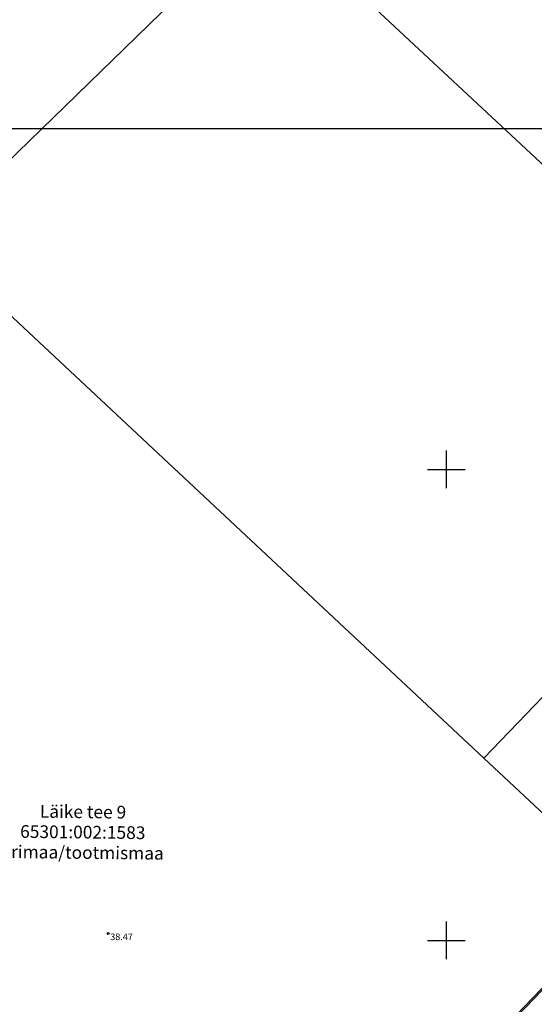
# Model space of a CAD drawing. Units: millimetres. Extents: x 541880 to 563713, y 6566035 to 6588993.
# Drawn here: x 546805 to 546859, y 6584693 to 6584798 of the extents above; entities that cross this region are included whole.
import ezdxf
from ezdxf.enums import TextEntityAlignment as Align

# ---------------------------------------------------------------- set-up
doc = ezdxf.new("R2010")
doc.units = ezdxf.units.MM
for name, color, linetype in [('KORGUS', 31, 'Continuous'), ('PIIR', 32, 'Continuous'), ('pohi_raam', 7, 'Continuous'), ('TEE', 7, 'Continuous'), ('tekst_põhij_tehnoj', 7, 'Continuous'), ('vork', 15, 'Continuous')]:
    doc.layers.add(name, color=color, linetype=linetype)
doc.styles.add('ITALIC', font='italic.shx', dxfattribs={"width": 0.8})
doc.styles.add('Style-arial', font='arial.shx', dxfattribs={"bigfont": 'arialbig.shx'})

# ---------------------------------------------------------------- blocks, each defined once
blk = doc.blocks.new('VKORIS_1_1')
at = {"color": 0, "linetype": 'Continuous'}
for p, q in [((0, 0.004), (0, -0.004)), ((-0.004, 0), (0.004, 0))]:
    blk.add_line(p, q, dxfattribs=at)

msp = doc.modelspace()

# ---------------------------------------------------------------- linework, layer by layer
at = {"layer": 'KORGUS', "color": 150}
msp.add_circle((546814.14, 6584700.73), 0.1, dxfattribs=at)
at = {"layer": 'PIIR', "color": 5, "linetype": 'Continuous', "lineweight": 13, "flags": 128}
for points in [[(546766.96, 6584775.02), (546788.16, 6584788.71), (546811.58, 6584811.49), (546845.76, 6584844.71), (546851.97, 6584850.75), (546884.73, 6584882.6), (546890.22, 6584877.47), (546895.71, 6584872.35), (546867, 6584844.44), (546831.1, 6584809.54), (546798.13, 6584777.49), (546791.93, 6584771.52), (546783.98, 6584763.98)], [(546766.96, 6584775.02), (546783.98, 6584763.98), (546791.93, 6584771.52), (546798.13, 6584777.49), (546831.1, 6584809.54), (546867, 6584844.44), (546895.71, 6584872.35), (546890.22, 6584877.47), (546884.73, 6584882.6), (546851.97, 6584850.75), (546845.76, 6584844.71), (546811.58, 6584811.49), (546788.16, 6584788.71)], [(546798.13, 6584777.49), (546831.1, 6584809.54), (546888.88, 6584755.64), (546854, 6584719.34), (546799.07, 6584770.72), (546802.01, 6584773.86)], [(546791.93, 6584771.52), (546796.13, 6584767.58), (546799.07, 6584770.72), (546854, 6584719.34), (546872.26, 6584702.26), (546823.68, 6584651.69), (546779.37, 6584721.04)], [(546791.92, 6584771.51), (546779.37, 6584721.04), (546823.68, 6584651.69), (546872.26, 6584702.26), (546854, 6584719.34), (546799.07, 6584770.72), (546796.13, 6584767.58), (546791.93, 6584771.52)], [(546896.02, 6584763.07), (546947.12, 6584715.41), (546943.26, 6584710.82), (546939.39, 6584714.43), (546936.44, 6584711.27), (546933.52, 6584708.14), (546937.74, 6584704.21), (546908, 6584668.8), (546872.26, 6584702.26), (546854, 6584719.34), (546888.88, 6584755.64)]]:
    msp.add_lwpolyline(points, close=True, dxfattribs=at)
at = {"layer": 'PIIR', "color": 5, "linetype": 'Continuous', "lineweight": 13}
msp.add_3dface([(546831.1, 6584809.54), (546867, 6584844.44), (546923.52, 6584791.71), (546888.88, 6584755.64)], dxfattribs=at)
at = {"layer": 'pohi_raam', "color": 7, "linetype": 'Continuous', "lineweight": 30}
msp.add_3dface([(546950.24, 6584499.17), (546554.24, 6584499.17), (546554.24, 6584786.17), (546950.24, 6584786.17)], dxfattribs=at)
at = {"layer": 'TEE', "color": 150, "linetype": 'Continuous', "flags": 128}
for points in [[(546847.17, 6584681.42), (546859.27, 6584693.98), (546866.94, 6584701.99)], [(546867.13, 6584702.02), (546859.33, 6584693.83), (546847.29, 6584681.35)]]:
    msp.add_lwpolyline(points, dxfattribs=at)

# ---------------------------------------------------------------- block references
at = {"layer": 'vork', "color": 150, "xscale": 500, "yscale": 500, "zscale": 500}
for p in [(546850, 6584750), (546850, 6584700)]:
    msp.add_blockref('VKORIS_1_1', p, dxfattribs=at)

# ---------------------------------------------------------------- texts
at = {"layer": 'KORGUS', "color": 150, "linetype": 'Continuous', "style": 'ITALIC'}
msp.add_text(' 38.47', height=0.7, dxfattribs=at).set_placement((546814.14, 6584700.73), align=Align.TOP_LEFT)
at = {"layer": 'tekst_põhij_tehnoj', "color": 5, "linetype": 'Continuous', "lineweight": 0, "insert": (546811.49, 6584716.49), "char_height": 1.35, "attachment_point": 2, "rotation": 359.3726, "line_spacing_factor": 0.96, "style": 'Style-arial'}
msp.add_mtext('\\P\\ptz;\\H1.350000;Läike tee 9\\P\\ptz;65301:002:1583\\P\\ptz;ärimaa/tootmismaa', dxfattribs=at)

doc.saveas('drawing.dxf')
